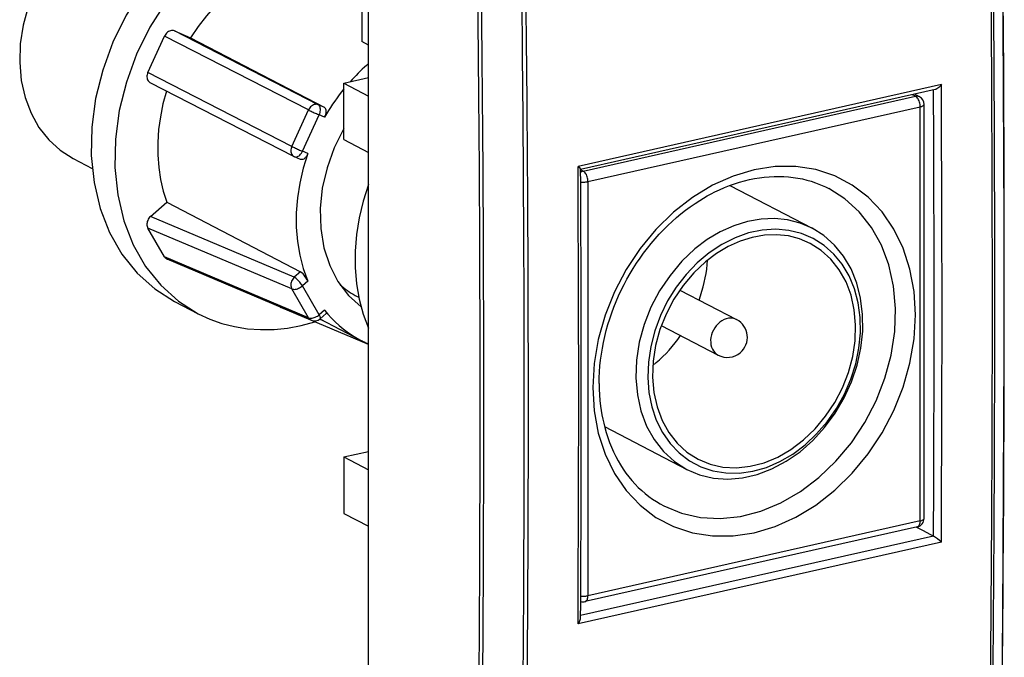
# Model space of a CAD drawing. Extents: x 0 to 420, y 0 to 297.
# Drawn here: x 319 to 354, y 225 to 248 of the extents above; entities that cross this region are included whole.
import ezdxf

# ---------------------------------------------------------------- set-up
doc = ezdxf.new("R2010")
doc.units = 0
doc.layers.get('0').update_dxf_attribs({"linetype": 'CONTINUOUS'})

msp = doc.modelspace()

# ---------------------------------------------------------------- linework, layer by layer
at = {"color": 7}
for p, q in [((331.508392, 221.671997), (331.508392, 250.802475)), ((331.271729, 248.673737), (331.271729, 246.982285)), ((323.79248, 245.899734), (324.377258, 247.170639)), ((329.408875, 244.588593), (324.377258, 247.170639)), ((324.719971, 247.350723), (325.286743, 247.110184)), ((329.741516, 244.773834), (324.719971, 247.350723)), ((325.286743, 247.110184), (329.958893, 244.68158)), ((331.508392, 246.859268), (331.271729, 246.982285)), ((328.824097, 243.317688), (323.79248, 245.899734)), ((330.645203, 245.525726), (331.508392, 245.719986)), ((328.89444, 242.963684), (323.872345, 245.540863)), ((330.645203, 243.552368), (330.645203, 245.525726)), ((330.645203, 245.525726), (331.508392, 245.077026)), ((351.524231, 245.473572), (338.826385, 242.616028)), ((351.304352, 245.299042), (338.914215, 242.510727)), ((339.008698, 242.453918), (350.620544, 245.067078)), ((350.620544, 245.067078), (350.515717, 245.121567)), ((350.758881, 245.051361), (350.591187, 245.138535)), ((329.958893, 244.68158), (329.741516, 244.773834)), ((339.173584, 242.086304), (350.785431, 244.699463)), ((350.785431, 230.228195), (350.785431, 244.699463)), ((350.920532, 230.313904), (350.920532, 244.785172)), ((328.824097, 243.317688), (329.408875, 244.588593)), ((329.19635, 243.144867), (329.781097, 244.415771)), ((329.967438, 244.3367), (329.781097, 244.415771)), ((330.645203, 243.552368), (331.508392, 243.103668)), ((328.914246, 242.954407), (328.89444, 242.963684)), ((329.131592, 242.862183), (328.914246, 242.954407)), ((329.38266, 243.065796), (329.19635, 243.144867)), ((321.181549, 242.892365), (321.848633, 242.545593)), ((339.008698, 242.453918), (338.91745, 242.501343)), ((339.173584, 242.086304), (339.173584, 227.615036)), ((344.132874, 241.950714), (347.005341, 240.457611)), ((323.884583, 240.867249), (324.451355, 241.362885)), ((324.451355, 241.362885), (329.123535, 238.93428)), ((328.906128, 238.744171), (323.884583, 240.867249)), ((324.377258, 239.453476), (323.79248, 240.461197)), ((328.824097, 238.333893), (323.79248, 240.461197)), ((329.408875, 237.326172), (324.377258, 239.453476)), ((329.499359, 237.244202), (324.469116, 239.370941)), ((329.123535, 238.93428), (328.906128, 238.744171)), ((329.38266, 238.605453), (329.19635, 238.44252)), ((329.408875, 237.326172), (328.824097, 238.333893)), ((329.781097, 237.434799), (329.19635, 238.44252)), ((342.382568, 238.296066), (344.36792, 237.264069)), ((324.727234, 237.893616), (325.551727, 237.465042)), ((331.104004, 238.072754), (331.164581, 238.04126)), ((331.508392, 236.388794), (328.439453, 237.685944)), ((329.967438, 237.597733), (329.781097, 237.434799)), ((330.024567, 237.47908), (329.81369, 237.294693)), ((329.91507, 237.225616), (329.792175, 237.277557)), ((329.801544, 237.284622), (331.219147, 236.54776)), ((341.736847, 237.053864), (343.722229, 236.021866)), ((339.751373, 233.521454), (342.623901, 232.02832)), ((330.645203, 232.463989), (331.508392, 232.658249)), ((330.645203, 232.463989), (330.645203, 230.490646)), ((330.645203, 232.463989), (331.508392, 232.015289)), ((330.645203, 230.490646), (331.508392, 230.041946)), ((350.785431, 230.228195), (339.173584, 227.615036)), ((350.686401, 230.021225), (339.074554, 227.408066)), ((350.652344, 230.013565), (350.886505, 229.89183)), ((350.886505, 229.89183), (351.248138, 229.698471)), ((351.248138, 229.698471), (338.917816, 226.923615)), ((351.52417, 229.489548), (338.826355, 226.632004)), ((338.920532, 227.403687), (338.941437, 227.408386))]:
    msp.add_line(p, q, dxfattribs=at)
for points in [[(353.562653, 217.72496), (353.624298, 222.300919), (353.670563, 226.88591), (353.701447, 231.479843), (353.716827, 236.082504), (353.716827, 240.69371), (353.701447, 245.313339), (353.670563, 249.941208), (353.624298, 254.577164), (353.562653, 259.221069)], [(330.816864, 252.147659), (329.989838, 252.275467), (329.132904, 252.269394), (328.261505, 252.129562), (327.391266, 251.858475), (326.537689, 251.460983), (325.716217, 250.944229), (324.941559, 250.31749), (324.22757, 249.591995), (323.587189, 248.780777), (323.031769, 247.898392), (322.571259, 246.960678), (322.21402, 245.984421), (321.966461, 244.987228), (321.832977, 243.986893), (321.815948, 243.001419), (321.915802, 242.048477), (322.130524, 241.145187), (322.456451, 240.307724), (322.887726, 239.551132), (323.416534, 238.888962), (324.033356, 238.333145), (324.727203, 237.8936)], [(325.79361, 251.765305), (325.297882, 251.970444), (324.768463, 252.089157), (324.215118, 252.119186), (323.648346, 252.059982), (323.078522, 251.912643), (322.516266, 251.679916), (321.972198, 251.366135), (321.456268, 250.977158), (320.97818, 250.520187), (320.546906, 250.003799), (320.17038, 249.437576), (319.855621, 248.832077), (319.608551, 248.198532), (319.433746, 247.548813), (319.334381, 246.895004), (319.312469, 246.249283), (319.368317, 245.623672), (319.500885, 245.029831), (319.707672, 244.478775), (319.984955, 243.98082), (320.327423, 243.545273), (320.72879, 243.180161), (321.181549, 242.892349)], [(330.826385, 251.845993), (329.969208, 251.841782), (329.097321, 251.703629), (328.226288, 251.433975), (327.371857, 251.037704), (326.549469, 250.521896), (325.773712, 249.895798), (325.058563, 249.170761), (324.416962, 248.359695), (323.860382, 247.477249), (323.398834, 246.539261), (323.040619, 245.562607), (322.792145, 244.564743), (322.657867, 243.563705), (322.640289, 242.577438), (322.739655, 241.623703), (322.954132, 240.719559), (323.279938, 239.881302), (323.711212, 239.123978), (324.240204, 238.461227), (324.857452, 237.904892), (325.551727, 237.465012)], [(328.313751, 249.757217), (327.925568, 249.578171), (327.545135, 249.366623), (327.174713, 249.123886), (326.816681, 248.851517), (326.473175, 248.551163), (326.146515, 248.224716), (325.838531, 247.874283), (325.551422, 247.501999), (325.286774, 247.110153)], [(324.71994, 247.350723), (324.687775, 247.361069), (324.653595, 247.365677), (324.618317, 247.364426), (324.58255, 247.357376), (324.546967, 247.34462), (324.51236, 247.326462), (324.479523, 247.303238), (324.448944, 247.275436), (324.421356, 247.243637), (324.397247, 247.208481), (324.377228, 247.170639)], [(331.508392, 246.215073), (331.432892, 246.148788), (331.358185, 246.081253), (331.28421, 246.012405), (331.211151, 245.942307), (331.138885, 245.870987), (331.067535, 245.798447), (330.996979, 245.724716), (330.927399, 245.649826), (330.858673, 245.573776)], [(323.792511, 245.899704), (323.777374, 245.861496), (323.766632, 245.82225), (323.760529, 245.78273), (323.759064, 245.743668), (323.76236, 245.705795), (323.770416, 245.669876), (323.782867, 245.636551), (323.799713, 245.60643), (323.820465, 245.580154), (323.844879, 245.558151), (323.872345, 245.540848)], [(351.524231, 245.473572), (351.482483, 245.422287), (351.459351, 245.398026), (351.434784, 245.375061), (351.400146, 245.347137), (351.364044, 245.323547), (351.327271, 245.306), (351.304352, 245.299042)], [(351.5242, 229.489548), (351.533722, 231.260544), (351.540863, 233.032822), (351.545624, 234.806381), (351.548004, 236.581161), (351.548004, 238.357193), (351.545624, 240.134445), (351.540863, 241.912949), (351.533722, 243.692642), (351.524261, 245.473557)], [(324.437958, 245.250595), (324.318573, 244.803391), (324.22879, 244.353622), (324.169098, 243.904068), (324.139923, 243.457443), (324.141449, 243.016525), (324.173615, 242.58403), (324.236298, 242.162521), (324.329071, 241.754623), (324.451324, 241.3629)], [(330.645538, 245.323166), (330.563019, 245.219742), (330.482208, 245.114609), (330.403107, 245.007919), (330.325836, 244.899643), (330.250397, 244.789841), (330.176727, 244.678574), (330.105011, 244.565964), (330.035248, 244.45195), (329.967438, 244.336716)], [(350.758942, 245.051376), (350.745026, 245.057846), (350.730621, 245.063187), (350.71579, 245.067368), (350.700592, 245.070328), (350.684967, 245.072098), (350.669098, 245.072678), (350.652985, 245.072006), (350.63681, 245.070145), (350.620514, 245.067062)], [(350.785431, 244.699448), (350.783722, 244.740463), (350.778778, 244.782333), (350.770538, 244.824326), (350.759308, 244.865463), (350.745148, 244.905014), (350.728546, 244.942093), (350.709686, 244.975998), (350.689056, 245.005997), (350.667023, 245.031509), (350.644012, 245.052017), (350.620514, 245.067062)], [(351.248322, 229.698349), (351.257355, 231.425613), (351.264191, 233.154099), (351.268707, 234.883743), (351.271027, 236.614609), (351.271027, 238.346664), (351.268829, 240.079849), (351.264313, 241.814224), (351.257477, 243.549759), (351.248444, 245.286423)], [(329.741486, 244.773849), (329.710724, 244.783463), (329.678009, 244.787338), (329.644073, 244.785385), (329.609528, 244.777695), (329.575104, 244.764359), (329.541534, 244.745651), (329.509552, 244.722), (329.479645, 244.693863), (329.452545, 244.661789), (329.428864, 244.62645), (329.408844, 244.588608)], [(329.781097, 244.415787), (329.797272, 244.455429), (329.809723, 244.495956), (329.818268, 244.536667), (329.822662, 244.576645), (329.822906, 244.615067), (329.818878, 244.651169), (329.810822, 244.68425), (329.798737, 244.713608), (329.782867, 244.738632), (329.763702, 244.758865), (329.741486, 244.773849)], [(329.967438, 244.3367), (329.995117, 244.392212), (330.006409, 244.421371), (330.015594, 244.450729), (330.022217, 244.478851), (330.02655, 244.506546), (330.028534, 244.545441), (330.025085, 244.582077), (330.0159, 244.615341), (330.000916, 244.644058), (329.982056, 244.665558), (329.958893, 244.68158)], [(350.785431, 244.699448), (350.81192, 244.706161), (350.83609, 244.713791), (350.857697, 244.722336), (350.876373, 244.731613), (350.891998, 244.741501), (350.904388, 244.751968), (350.913361, 244.762802), (350.918732, 244.773911), (350.920563, 244.785172)], [(329.408844, 244.588608), (329.435089, 244.575302), (329.464752, 244.560654), (329.497345, 244.544846), (329.532074, 244.528214), (329.568451, 244.511093), (329.605743, 244.49379), (329.643219, 244.476639), (329.680145, 244.459946), (329.715912, 244.444046), (329.749786, 244.429245), (329.781097, 244.415787)], [(330.645233, 243.939713), (330.30838, 243.271225), (330.053986, 242.571335), (329.887726, 241.855759), (329.813385, 241.140518), (329.83255, 240.441696), (329.944794, 239.774918), (330.147675, 239.155136), (330.436615, 238.596268), (330.805084, 238.110825), (331.244904, 237.709671)], [(328.824127, 243.317673), (328.808868, 243.279495), (328.797882, 243.240402), (328.79129, 243.201096), (328.789215, 243.162399), (328.791656, 243.124954), (328.798737, 243.089523), (328.810211, 243.056747), (328.825836, 243.027237), (328.845306, 243.001572), (328.868317, 242.98027), (328.89444, 242.963669)], [(328.824127, 243.317673), (328.850372, 243.304398), (328.880035, 243.289719), (328.912506, 243.273911), (328.947296, 243.257309), (328.983673, 243.240158), (329.020905, 243.222885), (329.05838, 243.205734), (329.095367, 243.189011), (329.131134, 243.173141), (329.165009, 243.15831), (329.19632, 243.144882)], [(328.914215, 242.954391), (328.938934, 242.947067), (328.965363, 242.945114), (328.993073, 242.948654), (329.021515, 242.957565), (329.050201, 242.971725), (329.078461, 242.990799), (329.105865, 243.014481), (329.131744, 243.042282), (329.155792, 243.073715), (329.17746, 243.108109), (329.19632, 243.144882)], [(329.38266, 243.065781), (329.222504, 242.553329), (329.101227, 242.035294), (329.019806, 241.515915), (328.978973, 240.999435), (328.978973, 240.490097), (329.019806, 239.99205), (329.101227, 239.509323), (329.222504, 239.045853), (329.38266, 238.605453)], [(329.38266, 243.065796), (329.35968, 243.010956), (329.345306, 242.984009), (329.329437, 242.958679), (329.313873, 242.937408), (329.297241, 242.917923), (329.270844, 242.892914), (329.242859, 242.873398), (329.213776, 242.860168), (329.184174, 242.853912), (329.157318, 242.854813), (329.131592, 242.862183)], [(338.826324, 226.632004), (338.835846, 228.403), (338.843048, 230.175278), (338.847809, 231.948837), (338.850128, 233.723618), (338.850128, 235.499649), (338.847809, 237.276901), (338.843048, 239.055405), (338.835846, 240.835098), (338.826447, 242.616013)], [(338.826385, 242.616028), (338.860291, 242.584442), (338.888947, 242.555389), (338.906738, 242.534668), (338.912781, 242.526001), (338.91684, 242.517822), (338.917389, 242.514725)], [(339.008698, 242.453903), (338.998444, 242.45137), (338.988129, 242.448349), (338.977875, 242.444839), (338.967682, 242.440903), (338.95755, 242.436478), (338.94754, 242.431625), (338.937592, 242.426315), (338.927765, 242.420609), (338.918121, 242.414474)], [(339.173615, 242.086288), (339.171906, 242.127304), (339.166901, 242.169174), (339.158722, 242.211166), (339.14743, 242.252304), (339.133331, 242.291855), (339.116669, 242.328934), (339.097809, 242.362839), (339.077179, 242.392838), (339.055145, 242.41835), (339.032135, 242.438858), (339.008698, 242.453903)], [(339.565826, 235.031128), (339.568878, 235.233337), (339.578064, 235.436981), (339.593384, 235.64183), (339.614838, 235.847595), (339.642426, 236.054016), (339.676086, 236.260849), (339.71582, 236.467834), (339.761566, 236.674698), (339.813324, 236.881195), (339.870972, 237.087051), (339.934509, 237.292007), (340.003815, 237.495819), (340.078827, 237.698227), (340.159454, 237.898972), (340.245605, 238.097794), (340.337158, 238.294464), (340.434021, 238.488708), (340.536041, 238.680313), (340.643127, 238.869019), (340.755127, 239.054596), (340.871918, 239.236832), (340.993317, 239.415466), (341.119171, 239.590302), (341.249359, 239.761108), (341.383698, 239.927704), (341.521973, 240.089859), (341.664062, 240.247391), (341.809753, 240.400085), (341.958832, 240.547791), (342.111176, 240.690323), (342.26651, 240.827484), (342.424652, 240.959152), (342.585449, 241.085159), (342.748596, 241.205353), (342.913971, 241.319611), (343.081299, 241.427811), (343.211945, 241.507263), (343.343536, 241.582962), (343.475952, 241.654877), (343.609131, 241.722931), (343.76593, 241.797729), (343.939819, 241.874039), (344.114349, 241.943726), (344.289276, 242.006714), (344.464417, 242.062988), (344.639557, 242.112518), (344.814484, 242.155243), (344.988922, 242.191147), (345.16275, 242.22023), (345.335724, 242.242508), (345.50766, 242.25798), (345.678345, 242.266663), (345.847595, 242.268555), (346.015259, 242.263733), (346.181152, 242.252197), (346.345093, 242.234009), (346.506958, 242.209213), (346.666565, 242.177856), (346.823792, 242.139984), (346.978455, 242.095657), (347.130463, 242.044937), (347.247345, 242.00087), (347.362488, 241.952957), (347.475769, 241.90123), (347.587158, 241.845718)], [(331.508392, 241.979233), (331.320953, 241.403183), (331.178986, 240.81987), (331.083588, 240.234512), (331.035675, 239.652267), (331.035675, 239.078232), (331.083588, 238.517563), (331.178986, 237.975113), (331.320953, 237.455734), (331.508392, 236.964005)], [(338.919952, 242.07402), (338.948395, 242.071518), (338.977448, 242.069962), (339.006805, 242.069412), (339.036163, 242.069839), (339.065338, 242.071243), (339.093903, 242.073624), (339.121613, 242.07695), (339.148285, 242.081192), (339.173615, 242.086288)], [(341.822174, 230.754501), (342.441803, 230.498032), (343.103607, 230.349655), (343.795197, 230.312149), (344.503754, 230.386154), (345.216095, 230.570358), (345.918854, 230.861252), (346.598969, 231.253494), (347.243805, 231.739731), (347.8414, 232.310928), (348.380524, 232.956436), (348.851166, 233.66423), (349.244598, 234.421127), (349.553436, 235.212997), (349.772003, 236.025162), (349.896088, 236.842422), (349.923492, 237.649582), (349.853729, 238.431625), (349.688019, 239.173935), (349.429474, 239.862717), (349.082916, 240.485153), (348.654816, 241.029587), (348.153107, 241.485947), (347.587189, 241.845718)], [(323.884552, 240.867233), (323.854889, 240.837997), (323.8284, 240.804947), (323.805573, 240.768753), (323.786957, 240.730209), (323.772858, 240.690018), (323.76358, 240.649033), (323.759247, 240.608139), (323.760101, 240.5681), (323.766022, 240.529739), (323.776886, 240.493881), (323.792511, 240.461197)], [(347.005341, 240.457626), (346.591583, 240.633835), (346.152008, 240.746323), (345.693146, 240.793442), (345.221466, 240.774521), (344.743805, 240.689865), (344.267242, 240.540665), (343.798615, 240.329086), (343.344757, 240.058212), (342.912201, 239.731979)], [(342.623871, 232.028305), (343.074493, 231.83989), (343.55484, 231.726852), (344.056793, 231.691025), (344.571686, 231.733139), (345.090729, 231.852371), (345.605011, 232.046738), (346.105804, 232.312912), (346.584503, 232.646347), (347.032928, 233.041306), (347.44339, 233.491013), (347.808868, 233.987839), (348.123138, 234.52327), (348.380768, 235.08812), (348.577423, 235.672714), (348.709625, 236.267044), (348.775238, 236.861008), (348.773102, 237.444351), (348.703156, 238.007156), (348.566681, 238.53978), (348.366119, 239.033127), (348.104645, 239.478683), (347.787018, 239.868912), (347.418427, 240.197067), (347.005341, 240.457626)], [(346.939606, 239.928238), (346.569427, 240.085922), (346.176178, 240.186569), (345.765533, 240.228714), (345.343475, 240.211807), (344.916168, 240.136032), (344.489777, 240.002548), (344.070465, 239.813248), (343.664337, 239.570877), (343.277374, 239.278976)], [(343.019379, 232.386246), (343.440704, 232.211838), (343.890717, 232.110947), (344.360992, 232.085434), (344.842804, 232.135757), (345.327179, 232.260971), (345.805084, 232.458817), (346.267609, 232.72551), (346.706085, 233.056168), (347.112457, 233.444565), (347.479034, 233.88353), (347.799103, 234.364792), (348.06662, 234.879501), (348.276642, 235.417984), (348.425201, 235.97023), (348.509674, 236.525986), (348.52829, 237.074844), (348.480865, 237.606613), (348.368195, 238.111404), (348.192352, 238.579788), (347.956696, 239.003036), (347.665558, 239.373276), (347.324432, 239.683578), (346.939606, 239.928238)], [(342.912201, 239.731979), (342.454071, 239.299606), (342.040253, 238.80986), (341.678497, 238.271957), (341.375641, 237.695938), (341.13736, 237.092636), (340.968048, 236.473434), (340.870941, 235.849869), (340.84787, 235.233688), (340.899323, 234.636459), (341.0242, 234.069382), (341.220245, 233.543076), (341.483734, 233.06749), (341.809784, 232.651505), (342.19223, 232.302933), (342.623871, 232.028305)], [(343.277374, 239.278976), (342.867462, 238.892136), (342.497223, 238.453964), (342.173492, 237.972641), (341.902496, 237.45726), (341.689301, 236.917496), (341.537811, 236.363449), (341.450958, 235.805527), (341.430328, 235.254196), (341.476349, 234.719833), (341.588043, 234.212448), (341.763458, 233.741562), (341.999237, 233.316025), (342.290924, 232.943832), (342.633148, 232.631943), (343.019379, 232.386246)], [(343.055328, 237.946396), (343.108307, 238.099106), (343.156403, 238.252975), (343.199615, 238.407639), (343.237946, 238.562973), (343.271149, 238.718735), (343.299347, 238.87468), (343.322418, 239.030533), (343.340363, 239.186142), (343.353119, 239.341232)], [(329.38266, 238.605453), (329.358307, 238.657516), (329.328827, 238.710403), (329.295349, 238.762192), (329.258453, 238.811768), (329.21936, 238.856812), (329.178864, 238.895645), (329.150818, 238.917526), (329.123535, 238.93428)], [(328.906158, 238.744186), (328.877899, 238.71434), (328.852814, 238.680679), (328.831329, 238.643936), (328.813934, 238.604843), (328.800934, 238.564163), (328.792694, 238.522751), (328.789276, 238.481491), (328.790802, 238.441147), (328.79715, 238.402603), (328.80838, 238.366623), (328.824127, 238.333908)], [(329.19632, 238.442551), (329.176788, 238.474136), (329.154327, 238.506821), (329.129364, 238.539963), (329.102448, 238.572861), (329.074005, 238.604874), (329.044708, 238.6353), (329.015167, 238.663559), (328.985992, 238.689072), (328.957672, 238.711288), (328.930878, 238.729782), (328.906158, 238.744186)], [(330.513947, 238.478683), (330.574738, 238.426254), (330.63681, 238.375656), (330.700104, 238.326828), (330.764618, 238.279831), (330.830292, 238.234665), (330.897125, 238.19133), (330.964996, 238.149887), (331.033966, 238.110397), (331.103912, 238.072739)], [(328.824127, 238.333908), (328.850372, 238.325485), (328.880035, 238.320877), (328.912506, 238.320206), (328.947296, 238.323471), (328.983673, 238.330612), (329.020905, 238.341476), (329.05838, 238.355881), (329.095367, 238.373581), (329.131134, 238.39415), (329.165009, 238.417282), (329.19632, 238.442551)], [(325.551727, 237.465012), (325.958405, 237.277145), (326.382172, 237.127304), (326.820709, 237.016281), (327.271759, 236.944626), (327.732758, 236.912827), (328.201385, 236.921005), (328.675079, 236.96907), (329.151276, 237.056808), (329.627533, 237.183762)], [(329.967438, 237.597733), (329.992126, 237.564331), (330.011505, 237.534149), (330.021973, 237.513962), (330.027679, 237.497437), (330.028595, 237.489639), (330.027557, 237.483475), (330.024567, 237.47908)], [(329.967438, 237.597733), (330.085358, 237.453293), (330.209015, 237.315353), (330.338165, 237.184128), (330.472809, 237.059799), (330.612579, 236.942551), (330.757233, 236.832565), (330.906769, 236.730026), (331.060822, 236.635025), (331.219147, 236.547775)], [(329.408844, 237.326157), (329.435089, 237.317734), (329.464752, 237.313156), (329.497345, 237.312485), (329.532074, 237.31575), (329.568451, 237.322891), (329.605743, 237.333786), (329.643219, 237.34819), (329.680145, 237.365829), (329.715912, 237.386459), (329.749786, 237.409592), (329.781097, 237.434799)], [(329.408844, 237.326157), (329.416534, 237.31395), (329.424835, 237.302414), (329.433807, 237.291611), (329.44339, 237.281601), (329.453522, 237.272385), (329.464264, 237.264023), (329.475494, 237.256516), (329.487213, 237.249924), (329.499359, 237.244217)], [(329.81369, 237.294693), (329.819183, 237.301743), (329.822418, 237.311264), (329.823273, 237.323166), (329.821869, 237.337265), (329.818085, 237.353439), (329.812042, 237.371475), (329.803864, 237.39122), (329.793488, 237.412399), (329.781097, 237.434799)], [(344.36795, 237.264084), (344.301544, 237.291855), (344.230743, 237.308517), (344.156769, 237.313766), (344.080841, 237.307602), (344.004425, 237.290024), (343.928619, 237.261368), (343.854767, 237.222153), (343.78421, 237.173019), (343.71817, 237.114792), (343.657684, 237.048508), (343.60379, 236.975327), (343.557526, 236.896408), (343.519562, 236.813156), (343.49057, 236.727036), (343.4711, 236.63942), (343.461395, 236.551895), (343.4617, 236.465927), (343.472015, 236.38298), (343.492096, 236.304489), (343.521698, 236.231796), (343.560211, 236.166122), (343.607025, 236.108627), (343.661346, 236.060257), (343.722198, 236.021866)], [(331.219147, 236.547775), (331.250641, 236.53157), (331.282318, 236.515671), (331.314117, 236.500107), (331.3461, 236.484848), (331.378204, 236.469833), (331.410492, 236.455185), (331.442902, 236.440842), (331.475494, 236.426773), (331.508148, 236.41301)], [(341.439056, 235.658981), (341.558685, 235.75856), (341.675751, 235.862656), (341.79007, 235.971085), (341.90152, 236.083725), (342.009857, 236.200424), (342.115021, 236.32103), (342.216766, 236.445297), (342.315033, 236.573044), (342.409576, 236.704178)], [(339.565826, 235.031128), (339.568878, 234.830582), (339.578033, 234.631989), (339.593231, 234.435562), (339.614441, 234.241577), (339.63678, 234.081329), (339.661713, 233.931641), (339.690308, 233.783859), (339.722565, 233.638092), (339.758392, 233.494446), (339.808777, 233.315979), (339.864777, 233.141266), (339.92627, 232.970505), (339.993164, 232.803894), (340.065369, 232.641586), (340.142761, 232.483765), (340.225189, 232.330597), (340.312561, 232.182266), (340.404755, 232.038849), (340.501617, 231.900528), (340.603058, 231.767426), (340.708923, 231.639664), (340.819122, 231.517303), (340.933472, 231.400513), (341.051849, 231.289352), (341.174164, 231.183914), (341.300293, 231.084259), (341.430054, 230.990509), (341.563354, 230.90271), (341.700134, 230.820908), (341.822174, 230.754501)], [(350.686432, 230.021225), (350.705292, 230.02803), (350.722809, 230.039566), (350.738556, 230.055649), (350.75235, 230.076035), (350.764008, 230.100357), (350.773285, 230.12822), (350.779999, 230.159164), (350.784088, 230.192673), (350.785431, 230.228195)], [(350.785431, 230.228195), (350.81192, 230.234909), (350.83609, 230.242538), (350.857697, 230.251053), (350.876373, 230.26033), (350.891998, 230.270248), (350.904388, 230.280685), (350.913361, 230.29155), (350.918732, 230.302658), (350.920563, 230.313889)], [(338.921661, 227.602554), (338.949982, 227.600143), (338.97879, 227.598648), (339.007965, 227.598129), (339.03714, 227.598618), (339.066071, 227.600021), (339.094391, 227.602402), (339.121979, 227.605728), (339.148468, 227.60997), (339.173615, 227.615036)], [(339.074615, 227.408066), (339.093414, 227.414871), (339.110931, 227.426407), (339.12674, 227.44249), (339.140533, 227.462875), (339.15213, 227.487198), (339.161407, 227.51506), (339.168121, 227.546005), (339.172272, 227.579514), (339.173615, 227.615036)], [(338.826355, 226.632004), (338.860931, 226.683365), (338.875977, 226.710037), (338.889252, 226.737244), (338.903748, 226.774048), (338.913544, 226.810745), (338.917358, 226.846176)]]:
    msp.add_lwpolyline(points, dxfattribs=at)
for points in [[(339.340607, 234.88826), (339.388885, 234.071213), (339.532745, 233.289841), (339.769867, 232.557541), (340.0961, 231.886826), (340.50589, 231.289169), (340.992218, 230.774826), (341.546783, 230.352554), (342.160065, 230.029617), (342.821564, 229.811508), (343.52005, 229.702011), (344.243439, 229.702927), (344.979523, 229.814316), (345.715485, 230.034225), (346.438934, 230.358871), (347.13736, 230.782761), (347.79892, 231.298599), (348.412201, 231.897568), (348.966766, 232.569443), (349.453094, 233.302658), (349.862885, 234.084763), (350.189117, 234.902298), (350.426178, 235.741318), (350.570099, 236.587448), (350.618317, 237.426224), (350.570099, 238.243271), (350.426178, 239.024643), (350.189117, 239.756943), (349.862885, 240.427658), (349.453094, 241.025314), (348.966766, 241.539658), (348.412201, 241.961929), (347.79892, 242.284866), (347.13736, 242.502975), (346.438934, 242.612473), (345.715485, 242.611557), (344.979523, 242.500168), (344.243439, 242.280258), (343.52005, 241.955612), (342.821564, 241.531723), (342.160065, 241.015884), (341.546783, 240.416916), (340.992218, 239.745041), (340.50589, 239.011826), (340.0961, 238.229721), (339.769867, 237.412186), (339.532745, 236.573166), (339.388885, 235.727036)], [(346.761749, 232.888596), (347.164276, 233.265671), (347.530975, 233.690231), (347.855743, 234.155319), (348.133331, 234.653244), (348.359039, 235.175888), (348.529327, 235.714645), (348.641327, 236.260666), (348.693207, 236.804977), (348.684113, 237.338669), (348.614166, 237.852951), (348.484528, 238.339401), (348.297333, 238.790024), (348.055695, 239.197403), (347.763458, 239.554855), (347.425568, 239.856552), (347.047516, 240.097458), (346.635529, 240.273697), (346.19632, 240.382339), (345.737213, 240.421616), (345.265533, 240.390854), (344.789215, 240.290573), (344.316071, 240.122421), (343.853729, 239.889206), (343.409943, 239.59465), (342.991852, 239.243698), (342.606476, 238.842026), (342.26004, 238.396286), (341.958282, 237.913803), (341.706085, 237.402451), (341.507599, 236.870651), (341.366241, 236.327164), (341.284088, 235.780869), (341.262726, 235.240768), (341.302338, 234.715683), (341.402313, 234.214279), (341.561066, 233.744797), (341.775909, 233.314926), (342.043365, 232.931717), (342.359039, 232.601486), (342.717743, 232.329636), (343.113556, 232.12059), (343.54007, 231.97789), (343.990143, 231.903763), (344.456573, 231.899521), (344.931488, 231.965134), (345.407257, 232.099655), (345.875946, 232.300766), (346.329926, 232.56517)]]:
    msp.add_lwpolyline(points, close=True, dxfattribs=at)
for centre, radius, start, end in [((-1024.820679, 238.458374), 1378.544723, 359.138904, 0.863604), ((-937.425903, 234.381226), 1272.830856, 359.067271, 0.934955), ((-937.508667, 234.352997), 1273.042491, 359.067265, 0.93496), ((-1022.440308, 237.903488), 1375.747785, 359.179471, 0.586441), ((-1022.252075, 237.945038), 1375.644394, 359.179469, 0.586445), ((-933.415649, 234.242737), 1270.361883, 359.111397, 0.635043), ((-933.380615, 234.252945), 1270.472102, 359.111411, 0.635033), ((350.620544, 244.785172), 0.3, 0.000801, 62.535573), ((-986.463623, 234.679138), 1325.404229, 359.661388, 0.338726), ((324.545776, 239.548248), 0.193233, 209.350083, 246.616886), ((328.511414, 237.856293), 0.18493, 232.612136, 247.098482), ((329.616211, 237.520523), 0.3, 247.077739, 311.169113), ((344.045074, 236.642975), 0.7, 310.016932, 62.535149), ((344.045074, 236.642975), 0.7, 242.535158, 310.016932), ((350.620544, 230.313904), 0.3, 282.685257, 0.000801), ((350.231506, 228.080795), 1.911533, 47.46071, 57.84731), ((339.008698, 227.700836), 0.300087, 252.927632, 282.680169)]:
    msp.add_arc(centre, radius, start, end, dxfattribs=at)

doc.saveas('drawing.dxf')
